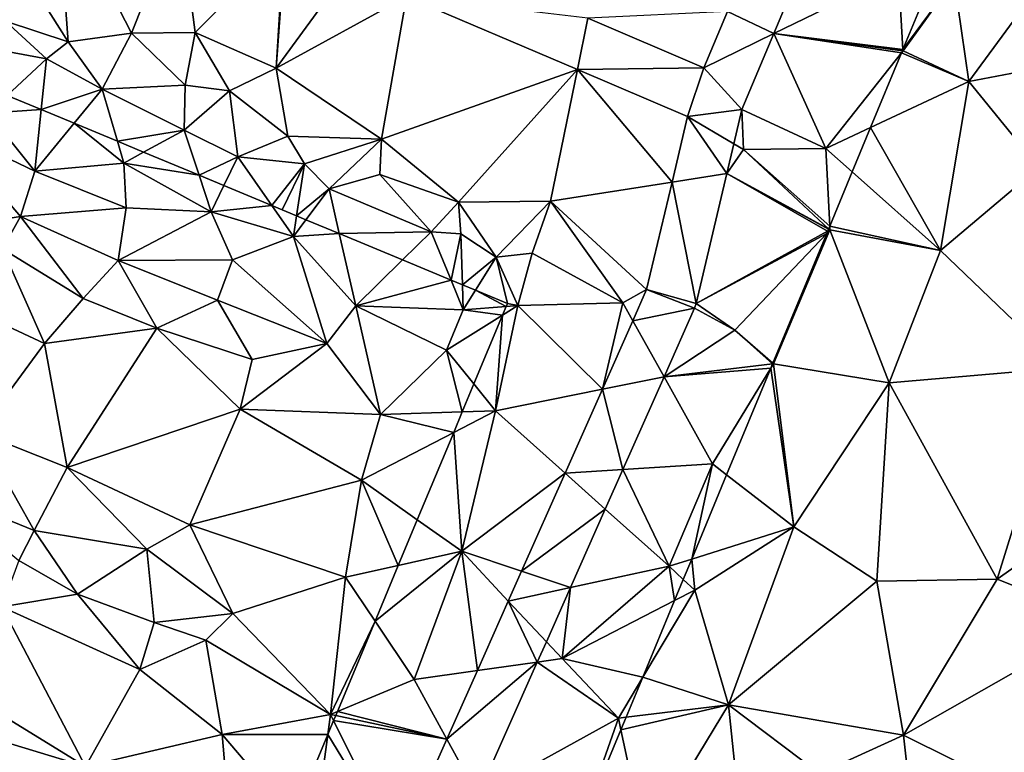
# Model space of a CAD drawing. Extents: x 1988 to 3037, y -3000 to -1952.
# Drawn here: x 2326 to 2364, y -2696 to -2667 of the extents above; entities that cross this region are included whole.
import ezdxf

# ---------------------------------------------------------------- set-up
doc = ezdxf.new("R2010")
doc.units = 0
doc.header["$MEASUREMENT"] = 0
for name, color, linetype in [('Terraen', 33, 'Continuous'), ('Terraen_bassin', 33, 'Continuous'), ('Terraen_vej', 33, 'Continuous')]:
    doc.layers.add(name, color=color, linetype=linetype)

# ---------------------------------------------------------------- blocks, each defined once
blk = doc.blocks.new('1km_6222_575_Flyttet_X-573000m_Y-6225000m_ACAD_1_FMEBLOCK48')
at = {"layer": 'Terraen_vej', "color": 251, "true_color": 0x555555}
for points in [[(44.705, 24.37, 2.834), (40.867, 20.395, 2.827), (42.675, 19.534, 2.838)], [(35.43, 20.138, 2.823), (28.358, 20.987, 2.817), (35.021, 18.137, 2.829)], [(39.948, 18.205, 2.83), (42.675, 19.534, 2.838), (40.867, 20.395, 2.827)], [(39.948, 18.205, 2.83), (35.43, 20.138, 2.823), (35.021, 18.137, 2.829)], [(41.434, 16.579, 2.841), (42.675, 19.534, 2.838), (39.948, 18.205, 2.83)], [(39.948, 18.205, 2.83), (35.021, 18.137, 2.829), (39.313, 16.301, 2.836)], [(41.434, 16.579, 2.841), (39.948, 18.205, 2.83), (39.313, 16.301, 2.836)], [(41.434, 16.579, 2.841), (39.313, 16.301, 2.836), (41.117, 15.24, 2.842)], [(40.844, 14.085, 2.843), (39.313, 16.301, 2.836), (38.709, 13.748, 2.827)], [(40.844, 14.085, 2.843), (41.117, 15.24, 2.842), (39.313, 16.301, 2.836)], [(39.643, 9.01, 2.848), (40.844, 14.085, 2.843), (38.709, 13.748, 2.827)], [(39.643, 9.01, 2.848), (38.709, 13.748, 2.827), (37.718, 9.561, 2.812)], [(39.584, 8.834, 2.848), (37.718, 9.561, 2.812), (37.178, 8.344, 2.812)], [(39.584, 8.834, 2.848), (39.643, 9.01, 2.848), (37.718, 9.561, 2.812)], [(39.584, 8.834, 2.848), (37.178, 8.344, 2.812), (38.396, 6.158, 2.845)], [(38.396, 6.158, 2.845), (37.178, 8.344, 2.812), (35.992, 5.672, 2.811)], [(36.791, 2.543, 2.84), (38.396, 6.158, 2.845), (35.992, 5.672, 2.811)], [(35.992, 5.672, 2.811), (34.541, 2.403, 2.811), (34.541, 2.403, 2.811)], [(36.791, 2.543, 2.84), (35.992, 5.672, 2.811), (34.541, 2.403, 2.811)], [(32.843, -1.423, 2.81), (32.843, -1.423, 2.81), (34.541, 2.403, 2.811)], [(32.843, -1.423, 2.81), (34.541, 2.403, 2.811), (34.541, 2.403, 2.811)], [(36.107, 1.001, 2.839), (34.541, 2.403, 2.811), (32.843, -1.423, 2.81)], [(36.107, 1.001, 2.839), (36.791, 2.543, 2.84), (34.541, 2.403, 2.811)], [(34.541, 2.403, 2.811), (34.541, 2.403, 2.811), (34.541, 2.403, 2.811)], [(34.747, -2.063, 2.835), (36.107, 1.001, 2.839), (32.843, -1.423, 2.81)], [(32.843, -1.423, 2.81), (32.326, -2.586, 2.81), (32.843, -1.423, 2.81)], [(32.326, -2.586, 2.81), (32.326, -2.586, 2.81), (32.843, -1.423, 2.81)], [(34.747, -2.063, 2.835), (32.843, -1.423, 2.81), (32.326, -2.586, 2.81)], [(33.809, -4.175, 2.832), (34.747, -2.063, 2.835), (32.326, -2.586, 2.81)], [(32.326, -2.586, 2.81), (31.122, -5.299, 2.81), (32.326, -2.586, 2.81)], [(31.122, -5.299, 2.81), (31.122, -5.299, 2.81), (32.326, -2.586, 2.81)], [(33.458, -4.967, 2.831), (32.326, -2.586, 2.81), (31.122, -5.299, 2.81)], [(33.458, -4.967, 2.831), (33.809, -4.175, 2.832), (32.326, -2.586, 2.81)], [(33.458, -4.967, 2.831), (31.122, -5.299, 2.81), (29.935, -7.975, 2.809)], [(31.144, -10.18, 2.825), (33.458, -4.967, 2.831), (29.935, -7.975, 2.809)], [(31.122, -5.299, 2.81), (29.935, -7.975, 2.809), (31.122, -5.299, 2.81)], [(29.935, -7.975, 2.809), (29.935, -7.975, 2.809), (31.122, -5.299, 2.81)], [(31.122, -5.299, 2.81), (31.122, -5.299, 2.81), (31.122, -5.299, 2.81)], [(29.935, -7.975, 2.809), (28.028, -12.269, 2.808), (29.935, -7.975, 2.809)], [(28.028, -12.269, 2.808), (28.028, -12.269, 2.808), (29.935, -7.975, 2.809)], [(31.144, -10.18, 2.825), (29.935, -7.975, 2.809), (28.028, -12.269, 2.808)], [(29.935, -7.975, 2.809), (29.935, -7.975, 2.809), (29.935, -7.975, 2.809)]]:
    blk.add_polyline3d(points, close=True, dxfattribs=at)
blk = doc.blocks.new('1km_6222_575_Flyttet_X-573000m_Y-6225000m_ACAD_1_FMEBLOCK92')
at = {"layer": 'Terraen', "color": 9, "true_color": 0xbbbbbb}
for points in [[(12.65, 23.2, 2.93), (15.17, 19.22, 3.06), (14.731, 25.236, 2.896)], [(17.64, 19.55, 2.99), (14.731, 25.236, 2.896), (15.17, 19.22, 3.06)], [(19.51, 24.27, 2.81), (14.731, 25.236, 2.896), (17.64, 19.55, 2.99)], [(19.51, 24.27, 2.81), (17.64, 19.55, 2.99), (20.12, 19.58, 2.98)], [(19.51, 24.27, 2.81), (20.12, 19.58, 2.98), (23.573, 23.035, 2.809)], [(44.705, 24.37, 2.834), (42.675, 19.534, 2.838), (47.53, 21.9, 2.9)], [(12.65, 23.2, 2.93), (12.73, 20.02, 2.92), (15.17, 19.22, 3.06)], [(20.12, 19.58, 2.98), (23.28, 18.19, 2.97), (23.573, 23.035, 2.809)], [(23.573, 23.035, 2.809), (23.28, 18.19, 2.97), (23.627, 23.011, 2.809)], [(25.76, 21.59, 2.81), (23.627, 23.011, 2.809), (23.28, 18.19, 2.97)], [(47.706, 18.921, 3.223), (47.53, 21.9, 2.9), (42.675, 19.534, 2.838)], [(48.871, 21.733, 3.184), (47.53, 21.9, 2.9), (47.706, 18.921, 3.223)], [(28.358, 20.987, 2.817), (25.76, 21.59, 2.81), (23.28, 18.19, 2.97)], [(28.358, 20.987, 2.817), (23.28, 18.19, 2.97), (27.39, 15.42, 3)], [(28.358, 20.987, 2.817), (27.39, 15.42, 3), (35.021, 18.137, 2.829)], [(35.43, 20.138, 2.823), (39.948, 18.205, 2.83), (40.867, 20.395, 2.827)], [(12.73, 20.02, 2.92), (11.44, 19.09, 1.24), (14.33, 18.55, 1.26)], [(15.17, 19.22, 3.06), (12.73, 20.02, 2.92), (14.33, 18.55, 1.26)], [(20.12, 19.58, 2.98), (17.64, 19.55, 2.99), (19.73, 17.53, 1.68)], [(20.12, 19.58, 2.98), (19.73, 17.53, 1.68), (21.46, 17.3, 1.6)], [(20.12, 19.58, 2.98), (21.46, 17.3, 1.6), (23.28, 18.19, 2.97)], [(15.17, 19.22, 3.06), (14.33, 18.55, 1.26), (16.5, 17.37, 1.11)], [(17.64, 19.55, 2.99), (15.17, 19.22, 3.06), (16.5, 17.37, 1.11)], [(17.64, 19.55, 2.99), (16.5, 17.37, 1.11), (19.73, 17.53, 1.68)], [(41.434, 16.579, 2.841), (44.7, 15.06, 2.91), (42.675, 19.534, 2.838)], [(47.706, 18.921, 3.223), (42.675, 19.534, 2.838), (47.683, 18.864, 3.228)], [(47.683, 18.864, 3.228), (42.675, 19.534, 2.838), (47.649, 18.783, 3.224)], [(42.675, 19.534, 2.838), (44.7, 15.06, 2.91), (47.649, 18.783, 3.224)], [(12.798, 17.126, 2.321), (14.33, 18.55, 1.26), (11.44, 19.09, 1.24)], [(14.127, 16.573, 1.996), (14.33, 18.55, 1.26), (12.798, 17.126, 2.321)], [(16.5, 17.37, 1.11), (14.33, 18.55, 1.26), (14.127, 16.573, 1.996)], [(46.445, 15.876, 3.079), (47.649, 18.783, 3.224), (44.7, 15.06, 2.91)], [(23.28, 18.19, 2.97), (21.46, 17.3, 1.6), (23.74, 15.54, 3.04)], [(23.28, 18.19, 2.97), (23.74, 15.54, 3.04), (27.39, 15.42, 3)], [(27.39, 15.42, 3), (30.38, 12.97, 2.97), (35.021, 18.137, 2.829)], [(33.97, 13, 2.87), (35.021, 18.137, 2.829), (30.38, 12.97, 2.97)], [(38.709, 13.748, 2.827), (35.021, 18.137, 2.829), (33.97, 13, 2.87)], [(38.709, 13.748, 2.827), (39.313, 16.301, 2.836), (35.021, 18.137, 2.829)], [(15.41, 16.038, 1.851), (16.5, 17.37, 1.11), (14.127, 16.573, 1.996)], [(17.093, 15.338, 2.387), (16.5, 17.37, 1.11), (15.41, 16.038, 1.851)], [(19.73, 17.53, 1.68), (16.5, 17.37, 1.11), (19.69, 15.77, 1.01)], [(19.69, 15.77, 1.01), (16.5, 17.37, 1.11), (17.093, 15.338, 2.387)], [(19.73, 17.53, 1.68), (19.69, 15.77, 1.01), (21.46, 17.3, 1.6)], [(21.46, 17.3, 1.6), (19.69, 15.77, 1.01), (21.79, 14.73, 1.1)], [(21.46, 17.3, 1.6), (21.79, 14.73, 1.1), (23.74, 15.54, 3.04)], [(41.434, 16.579, 2.841), (41.117, 15.24, 2.842), (41.49, 15.02, 2.84)], [(41.434, 16.579, 2.841), (41.49, 15.02, 2.84), (44.7, 15.06, 2.91)], [(18.115, 14.912, 2.29), (19.69, 15.77, 1.01), (17.093, 15.338, 2.387)], [(20.276, 14.012, 2.005), (19.69, 15.77, 1.01), (18.115, 14.912, 2.29)], [(21.79, 14.73, 1.1), (19.69, 15.77, 1.01), (20.276, 14.012, 2.005)], [(45.728, 14.145, 3.025), (46.445, 15.876, 3.079), (44.7, 15.06, 2.91)], [(23.74, 15.54, 3.04), (21.79, 14.73, 1.1), (24.38, 14.46, 1.18)], [(27.39, 15.42, 3), (23.74, 15.54, 3.04), (24.38, 14.46, 1.18)], [(27.39, 15.42, 3), (24.38, 14.46, 1.18), (25.34, 13.48, 1.13)], [(27.39, 15.42, 3), (25.34, 13.48, 1.13), (27.32, 14.04, 3.01)], [(27.39, 15.42, 3), (27.32, 14.04, 3.01), (30.38, 12.97, 2.97)], [(40.844, 14.085, 2.843), (41.49, 15.02, 2.84), (41.117, 15.24, 2.842)], [(44.809, 11.927, 3.283), (41.49, 15.02, 2.84), (40.844, 14.085, 2.843)], [(44.852, 12.031, 3.272), (44.7, 15.06, 2.91), (41.49, 15.02, 2.84)], [(44.852, 12.031, 3.272), (41.49, 15.02, 2.84), (44.809, 11.927, 3.283)], [(45.728, 14.145, 3.025), (44.7, 15.06, 2.91), (44.852, 12.031, 3.272)], [(21.245, 13.609, 1.996), (21.79, 14.73, 1.1), (20.276, 14.012, 2.005)], [(23.107, 12.834, 2.198), (21.79, 14.73, 1.1), (21.245, 13.609, 1.996)], [(23.107, 12.834, 2.198), (24.38, 14.46, 1.18), (21.79, 14.73, 1.1)], [(23.107, 12.834, 2.198), (23.509, 12.666, 2.285), (24.38, 14.46, 1.18)], [(23.509, 12.666, 2.285), (24.073, 12.431, 2.409), (24.38, 14.46, 1.18)], [(25.34, 13.48, 1.13), (24.38, 14.46, 1.18), (24.073, 12.431, 2.409)], [(27.32, 14.04, 3.01), (25.34, 13.48, 1.13), (29.32, 11.81, 1.01)], [(27.32, 14.04, 3.01), (29.32, 11.81, 1.01), (30.38, 12.97, 2.97)], [(40.844, 14.085, 2.843), (39.643, 9.01, 2.848), (44.769, 11.83, 3.282)], [(44.809, 11.927, 3.283), (40.844, 14.085, 2.843), (44.803, 11.911, 3.284)], [(44.803, 11.911, 3.284), (40.844, 14.085, 2.843), (44.769, 11.83, 3.282)], [(24.442, 12.278, 2.274), (25.34, 13.48, 1.13), (24.073, 12.431, 2.409)], [(25.737, 11.738, 1.814), (25.34, 13.48, 1.13), (24.442, 12.278, 2.274)], [(29.32, 11.81, 1.01), (25.34, 13.48, 1.13), (25.737, 11.738, 1.814)], [(38.709, 13.748, 2.827), (33.97, 13, 2.87), (37.718, 9.561, 2.812)], [(30.38, 12.97, 2.97), (29.32, 11.81, 1.01), (30.48, 11.73, 1.13)], [(33.97, 13, 2.87), (30.38, 12.97, 2.97), (31.85, 10.82, 1.11)], [(30.38, 12.97, 2.97), (30.48, 11.73, 1.13), (31.85, 10.82, 1.11)], [(33.97, 13, 2.87), (31.85, 10.82, 1.11), (33.26, 10.98, 2.69)], [(33.97, 13, 2.87), (33.26, 10.98, 2.69), (36.79, 9.04, 2.8)], [(33.97, 13, 2.87), (36.79, 9.04, 2.8), (37.718, 9.561, 2.812)], [(28.203, 10.712, 1.736), (29.32, 11.81, 1.01), (25.737, 11.738, 1.814)], [(30.096, 9.924, 2.183), (29.32, 11.81, 1.01), (28.203, 10.712, 1.736)], [(30.096, 9.924, 2.183), (30.48, 11.73, 1.13), (29.32, 11.81, 1.01)], [(30.096, 9.924, 2.183), (30.541, 9.738, 2.321), (30.48, 11.73, 1.13)], [(31.85, 10.82, 1.11), (30.48, 11.73, 1.13), (30.541, 9.738, 2.321)], [(44.769, 11.83, 3.282), (39.643, 9.01, 2.848), (44.735, 11.748, 3.276)], [(39.643, 9.01, 2.848), (41.16, 7.97, 2.88), (44.735, 11.748, 3.276)], [(42.636, 6.681, 3.146), (44.735, 11.748, 3.276), (41.16, 7.97, 2.88)], [(31.044, 9.529, 2.237), (31.85, 10.82, 1.11), (30.541, 9.738, 2.321)], [(31.044, 9.529, 2.237), (32.29, 9.01, 2.737), (31.85, 10.82, 1.11)], [(31.85, 10.82, 1.11), (32.7, 8.93, 2.82), (33.26, 10.98, 2.69)], [(32.29, 9.01, 2.737), (32.7, 8.93, 2.82), (31.85, 10.82, 1.11)], [(36.79, 9.04, 2.8), (33.26, 10.98, 2.69), (32.7, 8.93, 2.82)], [(37.718, 9.561, 2.812), (36.79, 9.04, 2.8), (37.178, 8.344, 2.812)], [(31.83, 4.83, 2.81), (32.7, 8.93, 2.82), (32.1, 8.555, 2.839)], [(35.992, 5.672, 2.811), (32.7, 8.93, 2.82), (31.83, 4.83, 2.81)], [(32.1, 8.555, 2.839), (32.7, 8.93, 2.82), (32.242, 8.896, 2.837)], [(32.242, 8.896, 2.837), (32.7, 8.93, 2.82), (32.29, 9.01, 2.737)], [(35.992, 5.672, 2.811), (36.79, 9.04, 2.8), (32.7, 8.93, 2.82)], [(35.992, 5.672, 2.811), (37.178, 8.344, 2.812), (36.79, 9.04, 2.8)], [(39.584, 8.834, 2.848), (38.396, 6.158, 2.845), (41.16, 7.97, 2.88)], [(39.584, 8.834, 2.848), (41.16, 7.97, 2.88), (39.643, 9.01, 2.848)], [(30.985, 5.875, 2.854), (31.83, 4.83, 2.81), (32.1, 8.555, 2.839)], [(41.16, 7.97, 2.88), (38.396, 6.158, 2.845), (42.626, 6.656, 3.148)], [(42.636, 6.681, 3.146), (41.16, 7.97, 2.88), (42.626, 6.656, 3.148)], [(42.626, 6.656, 3.148), (38.396, 6.158, 2.845), (42.559, 6.494, 3.139)], [(36.791, 2.543, 2.84), (40.29, 2.76, 2.9), (38.396, 6.158, 2.845)], [(38.396, 6.158, 2.845), (40.29, 2.76, 2.9), (42.559, 6.494, 3.139)], [(40.836, 2.335, 2.985), (42.559, 6.494, 3.139), (40.29, 2.76, 2.9)], [(30.985, 5.875, 2.854), (30.532, 4.787, 2.833), (31.83, 4.83, 2.81)], [(35.992, 5.672, 2.811), (31.83, 4.83, 2.81), (34.541, 2.403, 2.811)], [(30.51, -0.64, 2.73), (31.83, 4.83, 2.81), (30.198, 3.984, 2.835)], [(30.532, 4.787, 2.833), (30.198, 3.984, 2.835), (31.83, 4.83, 2.81)], [(31.83, 4.83, 2.81), (30.51, -0.64, 2.73), (34.541, 2.403, 2.811)], [(34.541, 2.403, 2.811), (31.83, 4.83, 2.81), (34.541, 2.403, 2.811)], [(28.781, 0.581, 2.801), (30.51, -0.64, 2.73), (30.198, 3.984, 2.835)], [(36.791, 2.543, 2.84), (38.6, -1.23, 2.89), (40.29, 2.76, 2.9)], [(40.29, 2.76, 2.9), (38.6, -1.23, 2.89), (39.474, -0.954, 2.98)], [(40.836, 2.335, 2.985), (40.29, 2.76, 2.9), (39.474, -0.954, 2.98)], [(32.843, -1.423, 2.81), (34.541, 2.403, 2.811), (30.51, -0.64, 2.73)], [(36.107, 1.001, 2.839), (38.6, -1.23, 2.89), (36.791, 2.543, 2.84)], [(34.747, -2.063, 2.835), (38.6, -1.23, 2.89), (36.107, 1.001, 2.839)], [(28.781, 0.581, 2.801), (28.041, -1.196, 2.801), (30.51, -0.64, 2.73)], [(28.041, -1.196, 2.801), (27.133, -3.377, 2.791), (30.51, -0.64, 2.73)], [(27.133, -3.377, 2.791), (28.66, -5.65, 2.7), (30.51, -0.64, 2.73)], [(31.122, -5.299, 2.81), (30.51, -0.64, 2.73), (28.66, -5.65, 2.7)], [(32.326, -2.586, 2.81), (30.51, -0.64, 2.73), (31.122, -5.299, 2.81)], [(32.843, -1.423, 2.81), (30.51, -0.64, 2.73), (32.326, -2.586, 2.81)], [(39.474, -0.954, 2.98), (38.6, -1.23, 2.89), (39.147, -1.744, 3.166)], [(38.6, -1.23, 2.89), (34.42, -4.83, 2.84), (38.807, -2.564, 3.307)], [(34.747, -2.063, 2.835), (34.42, -4.83, 2.84), (38.6, -1.23, 2.89)], [(39.147, -1.744, 3.166), (38.6, -1.23, 2.89), (38.807, -2.564, 3.307)], [(33.809, -4.175, 2.832), (34.42, -4.83, 2.84), (34.747, -2.063, 2.835)], [(38.807, -2.564, 3.307), (34.42, -4.83, 2.84), (37.566, -5.56, 3.145)], [(27.133, -3.377, 2.791), (25.667, -6.899, 2.975), (28.66, -5.65, 2.7)], [(33.458, -4.967, 2.831), (34.42, -4.83, 2.84), (33.809, -4.175, 2.832)], [(31.144, -10.18, 2.825), (36.62, -7.15, 3.03), (33.458, -4.967, 2.831)], [(33.458, -4.967, 2.831), (36.62, -7.15, 3.03), (34.42, -4.83, 2.84)], [(34.42, -4.83, 2.84), (36.62, -7.15, 3.03), (37.566, -5.56, 3.145)], [(31.122, -5.299, 2.81), (28.66, -5.65, 2.7), (29.935, -7.975, 2.809)], [(31.122, -5.299, 2.81), (28.66, -5.65, 2.7), (31.122, -5.299, 2.81)], [(28.66, -5.65, 2.7), (25.667, -6.899, 2.975), (29.935, -7.975, 2.809)], [(28.66, -5.65, 2.7), (29.935, -7.975, 2.809), (29.935, -7.975, 2.809)], [(37.566, -5.56, 3.145), (36.62, -7.15, 3.03), (36.923, -7.113, 3.055)], [(25.667, -6.899, 2.975), (25.602, -7.053, 2.991), (29.935, -7.975, 2.809)], [(25.52, -7.251, 2.991), (25.294, -7.794, 2.97), (28.028, -12.269, 2.808)], [(25.52, -7.251, 2.991), (29.935, -7.975, 2.809), (25.602, -7.053, 2.991)], [(25.52, -7.251, 2.991), (28.028, -12.269, 2.808), (29.935, -7.975, 2.809)], [(31.144, -10.18, 2.825), (35.06, -11.59, 3.21), (36.62, -7.15, 3.03)], [(36.718, -7.608, 3.068), (36.62, -7.15, 3.03), (35.06, -11.59, 3.21)], [(36.718, -7.608, 3.068), (36.923, -7.113, 3.055), (36.62, -7.15, 3.03)], [(36.718, -7.608, 3.068), (35.06, -11.59, 3.21), (35.068, -11.591, 3.211)], [(25.294, -7.794, 2.97), (23.944, -11.037, 2.814), (24.73, -11.96, 2.81)], [(28.028, -12.269, 2.808), (25.294, -7.794, 2.97), (24.73, -11.96, 2.81)]]:
    blk.add_polyline3d(points, close=True, dxfattribs=at)
blk = doc.blocks.new('1km_6222_575_Flyttet_X-573000m_Y-6225000m_ACAD_1_FMEBLOCK124')
at = {"layer": 'Terraen_bassin', "color": 151, "true_color": 0x87cefa}
for points in [[(49.7, 13.005, 3.36), (50.28, 9.045, 3.45), (54.27, 14.505, 3.39)], [(54.27, 14.505, 3.39), (50.28, 9.045, 3.45), (58.73, 10.655, 3.41)], [(48.871, 13.108, 3.184), (47.706, 10.296, 3.223), (49.7, 13.005, 3.36)], [(47.706, 10.296, 3.223), (47.71, 10.235, 3.23), (49.7, 13.005, 3.36)], [(49.7, 13.005, 3.36), (47.71, 10.235, 3.23), (50.28, 9.045, 3.45)], [(50.28, 9.045, 3.45), (53, 5.695, 3.44), (58.73, 10.655, 3.41)], [(46.445, 7.251, 3.079), (50.28, 9.045, 3.45), (47.649, 10.158, 3.224)], [(47.683, 10.239, 3.228), (47.649, 10.158, 3.224), (47.71, 10.235, 3.23)], [(50.28, 9.045, 3.45), (47.71, 10.235, 3.23), (47.649, 10.158, 3.224)], [(47.706, 10.296, 3.223), (47.683, 10.239, 3.228), (47.71, 10.235, 3.23)], [(49.17, 2.455, 3.41), (50.28, 9.045, 3.45), (46.445, 7.251, 3.079)], [(50.28, 9.045, 3.45), (49.17, 2.455, 3.41), (53, 5.695, 3.44)], [(14.127, 7.948, 1.996), (12.798, 8.501, 2.321), (12.05, 7.805, 2.84)], [(12.05, 7.805, 2.84), (10.4, 7.215, 2.85), (13.88, 5.545, 2.89)], [(14.127, 7.948, 1.996), (12.05, 7.805, 2.84), (13.88, 5.545, 2.89)], [(15.41, 7.413, 1.851), (14.127, 7.948, 1.996), (13.88, 5.545, 2.89)], [(15.41, 7.413, 1.851), (13.88, 5.545, 2.89), (17.34, 5.865, 2.92)], [(17.093, 6.713, 2.387), (15.41, 7.413, 1.851), (17.34, 5.865, 2.92)], [(10.4, 7.215, 2.85), (8.76, 3.065, 2.83), (13.32, 3.785, 3.61)], [(10.4, 7.215, 2.85), (13.32, 3.785, 3.61), (13.88, 5.545, 2.89)], [(45.728, 5.52, 3.025), (49.17, 2.455, 3.41), (46.445, 7.251, 3.079)], [(18.115, 6.287, 2.29), (17.093, 6.713, 2.387), (17.34, 5.865, 2.92)], [(20.276, 5.387, 2.005), (18.115, 6.287, 2.29), (17.34, 5.865, 2.92)], [(17.34, 5.865, 2.92), (13.88, 5.545, 2.89), (17.44, 4.115, 2.82)], [(17.34, 5.865, 2.92), (17.44, 4.115, 2.82), (20.75, 3.965, 2.81)], [(20.276, 5.387, 2.005), (17.34, 5.865, 2.92), (20.75, 3.965, 2.81)], [(13.88, 5.545, 2.89), (13.32, 3.785, 3.61), (17.44, 4.115, 2.82)], [(21.245, 4.984, 1.996), (20.276, 5.387, 2.005), (20.75, 3.965, 2.81)], [(45.728, 5.52, 3.025), (44.852, 3.406, 3.272), (49.17, 2.455, 3.41)], [(53, 5.695, 3.44), (49.17, 2.455, 3.41), (53.94, -2.125, 3.41)], [(23.107, 4.209, 2.198), (21.245, 4.984, 1.996), (20.75, 3.965, 2.81)], [(13.32, 3.785, 3.61), (17.12, 2.065, 3.54), (17.44, 4.115, 2.82)], [(20.75, 3.965, 2.81), (17.44, 4.115, 2.82), (17.12, 2.065, 3.54)], [(20.75, 3.965, 2.81), (17.12, 2.065, 3.54), (21.58, 2.085, 2.99)], [(23.107, 4.209, 2.198), (20.75, 3.965, 2.81), (23.95, 2.995, 2.9)], [(20.75, 3.965, 2.81), (21.58, 2.085, 2.99), (23.95, 2.995, 2.9)], [(24.073, 3.806, 2.409), (23.107, 4.209, 2.198), (23.95, 2.995, 2.9)], [(13.32, 3.785, 3.61), (8.76, 3.065, 2.83), (12.62, 2.515, 2.85)], [(13.32, 3.785, 3.61), (12.62, 2.515, 2.85), (15.76, 0.585, 2.91)], [(13.32, 3.785, 3.61), (15.76, 0.585, 2.91), (17.12, 2.065, 3.54)], [(24.442, 3.653, 2.274), (24.073, 3.806, 2.409), (23.95, 2.995, 2.9)], [(25.737, 3.113, 1.814), (24.442, 3.653, 2.274), (23.95, 2.995, 2.9)], [(25.737, 3.113, 1.814), (23.95, 2.995, 2.9), (26.38, 0.295, 2.92)], [(28.203, 2.087, 1.736), (25.737, 3.113, 1.814), (26.38, 0.295, 2.92)], [(42.636, -1.944, 3.146), (42.66, -1.965, 3.15), (44.735, 3.123, 3.276)], [(44.86, 3.255, 3.29), (42.66, -1.965, 3.15), (47.17, -2.705, 3.41)], [(42.66, -1.965, 3.15), (44.86, 3.255, 3.29), (44.735, 3.123, 3.276)], [(44.769, 3.205, 3.282), (44.735, 3.123, 3.276), (44.86, 3.255, 3.29)], [(44.803, 3.286, 3.284), (44.769, 3.205, 3.282), (44.86, 3.255, 3.29)], [(44.809, 3.302, 3.283), (44.803, 3.286, 3.284), (44.86, 3.255, 3.29)], [(44.852, 3.406, 3.272), (44.809, 3.302, 3.283), (44.86, 3.255, 3.29)], [(44.852, 3.406, 3.272), (44.86, 3.255, 3.29), (49.17, 2.455, 3.41)], [(49.17, 2.455, 3.41), (44.86, 3.255, 3.29), (47.17, -2.705, 3.41)], [(23.95, 2.995, 2.9), (21.58, 2.085, 2.99), (25.25, -1.165, 3.65)], [(23.95, 2.995, 2.9), (25.25, -1.165, 3.65), (26.38, 0.295, 2.92)], [(12.62, 2.515, 2.85), (10.36, 0.645, 2.92), (14.25, -1.175, 2.93)], [(12.62, 2.515, 2.85), (14.25, -1.175, 2.93), (15.76, 0.585, 2.91)], [(49.17, 2.455, 3.41), (47.17, -2.705, 3.41), (53.94, -2.125, 3.41)], [(17.12, 2.065, 3.54), (15.76, 0.585, 2.91), (18.63, -0.575, 2.92)], [(21.58, 2.085, 2.99), (17.12, 2.065, 3.54), (21, 0.515, 3.63)], [(17.12, 2.065, 3.54), (18.63, -0.575, 2.92), (21, 0.515, 3.63)], [(21.58, 2.085, 2.99), (21, 0.515, 3.63), (25.25, -1.165, 3.65)], [(30.096, 1.299, 2.183), (28.203, 2.087, 1.736), (26.38, 0.295, 2.92)], [(30.096, 1.299, 2.183), (26.38, 0.295, 2.92), (30.57, 0.145, 2.9)], [(30.541, 1.113, 2.321), (30.096, 1.299, 2.183), (30.57, 0.145, 2.9)], [(31.044, 0.904, 2.237), (30.541, 1.113, 2.321), (30.57, 0.145, 2.9)], [(32.242, 0.271, 2.837), (31.044, 0.904, 2.237), (30.57, 0.145, 2.9)], [(32.242, 0.271, 2.837), (32.29, 0.385, 2.737), (31.044, 0.904, 2.237)], [(10.36, 0.645, 2.92), (11.69, -4.645, 2.83), (14.25, -1.175, 2.93)], [(15.76, 0.585, 2.91), (14.25, -1.175, 2.93), (18.63, -0.575, 2.92)], [(21, 0.515, 3.63), (18.63, -0.575, 2.92), (22.35, -1.795, 2.88)], [(21, 0.515, 3.63), (22.35, -1.795, 2.88), (25.25, -1.165, 3.65)], [(26.38, 0.295, 2.92), (25.25, -1.165, 3.65), (27.35, -3.945, 2.89)], [(26.38, 0.295, 2.92), (27.35, -3.945, 2.89), (29.92, -1.435, 2.91)], [(30.57, 0.145, 2.9), (26.38, 0.295, 2.92), (29.92, -1.435, 2.91)], [(32.1, -0.07, 2.839), (30.57, 0.145, 2.9), (29.92, -1.435, 2.91)], [(32.1, -0.07, 2.839), (32.242, 0.271, 2.837), (30.57, 0.145, 2.9)], [(30.985, -2.75, 2.854), (32.1, -0.07, 2.839), (29.92, -1.435, 2.91)], [(18.63, -0.575, 2.92), (14.25, -1.175, 2.93), (15.13, -6.005, 2.91)], [(18.63, -0.575, 2.92), (15.13, -6.005, 2.91), (21.88, -3.735, 2.88)], [(18.63, -0.575, 2.92), (21.88, -3.735, 2.88), (22.35, -1.795, 2.88)], [(14.25, -1.175, 2.93), (11.69, -4.645, 2.83), (15.13, -6.005, 2.91)], [(25.25, -1.165, 3.65), (21.88, -3.735, 2.88), (27.35, -3.945, 2.89)], [(22.35, -1.795, 2.88), (21.88, -3.735, 2.88), (25.25, -1.165, 3.65)], [(29.92, -1.435, 2.91), (27.35, -3.945, 2.89), (30.532, -3.838, 2.833)], [(30.985, -2.75, 2.854), (29.92, -1.435, 2.91), (30.532, -3.838, 2.833)], [(40.836, -6.29, 2.985), (43.45, -8.325, 3.39), (42.559, -2.131, 3.139)], [(43.45, -8.325, 3.39), (42.66, -1.965, 3.15), (42.559, -2.131, 3.139)], [(42.626, -1.969, 3.148), (42.559, -2.131, 3.139), (42.66, -1.965, 3.15)], [(42.636, -1.944, 3.146), (42.626, -1.969, 3.148), (42.66, -1.965, 3.15)], [(42.66, -1.965, 3.15), (43.45, -8.325, 3.39), (47.17, -2.705, 3.41)], [(53.94, -2.125, 3.41), (47.17, -2.705, 3.41), (51.38, -10.355, 3.42)], [(59.48, -4.645, 3.4), (53.94, -2.125, 3.41), (51.38, -10.355, 3.42)], [(47.17, -2.705, 3.41), (43.45, -8.325, 3.39), (46.69, -10.435, 3.39)], [(51.38, -10.355, 3.42), (47.17, -2.705, 3.41), (46.69, -10.435, 3.39)], [(21.88, -3.735, 2.88), (15.13, -6.005, 2.91), (19.91, -8.245, 2.88)], [(21.88, -3.735, 2.88), (19.91, -8.245, 2.88), (26.6, -6.505, 2.89)], [(21.88, -3.735, 2.88), (26.6, -6.505, 2.89), (27.35, -3.945, 2.89)], [(27.35, -3.945, 2.89), (26.6, -6.505, 2.89), (30.198, -4.641, 2.835)], [(30.532, -3.838, 2.833), (27.35, -3.945, 2.89), (30.198, -4.641, 2.835)], [(11.69, -4.645, 2.83), (9.92, -6.865, 2.96), (13.85, -8.465, 2.92)], [(11.69, -4.645, 2.83), (13.85, -8.465, 2.92), (15.13, -6.005, 2.91)], [(28.781, -8.044, 2.801), (30.198, -4.641, 2.835), (26.6, -6.505, 2.89)], [(59.48, -4.645, 3.4), (51.38, -10.355, 3.42), (55.52, -12.015, 3.41)], [(15.13, -6.005, 2.91), (13.85, -8.465, 2.92), (18.24, -9.195, 2.86)], [(15.13, -6.005, 2.91), (18.24, -9.195, 2.86), (19.91, -8.245, 2.88)], [(26.6, -6.505, 2.89), (19.91, -8.245, 2.88), (25.98, -10.285, 2.86)], [(26.6, -6.505, 2.89), (25.98, -10.285, 2.86), (28.041, -9.821, 2.801)], [(28.781, -8.044, 2.801), (26.6, -6.505, 2.89), (28.041, -9.821, 2.801)], [(40.836, -6.29, 2.985), (39.474, -9.579, 2.98), (43.45, -8.325, 3.39)], [(9.92, -6.865, 2.96), (13.25, -9.625, 3.56), (13.85, -8.465, 2.92)], [(19.91, -8.245, 2.88), (18.24, -9.195, 2.86), (21.59, -11.695, 2.96)], [(19.91, -8.245, 2.88), (21.59, -11.695, 2.96), (25.98, -10.285, 2.86)], [(39.474, -9.579, 2.98), (39.59, -10.785, 3.39), (43.45, -8.325, 3.39)], [(43.45, -8.325, 3.39), (39.59, -10.785, 3.39), (40.91, -15.255, 3.39)], [(43.45, -8.325, 3.39), (40.91, -15.255, 3.39), (46.69, -10.435, 3.39)], [(13.85, -8.465, 2.92), (13.25, -9.625, 3.56), (15.54, -10.945, 3.57)], [(18.24, -9.195, 2.86), (13.85, -8.465, 2.92), (15.54, -10.945, 3.57)], [(18.24, -9.195, 2.86), (15.54, -10.945, 3.57), (18.53, -12.055, 3.63)], [(18.24, -9.195, 2.86), (18.53, -12.055, 3.63), (21.59, -11.695, 2.96)], [(39.474, -9.579, 2.98), (39.147, -10.369, 3.166), (39.59, -10.785, 3.39)], [(13.25, -9.625, 3.56), (12.59, -11.435, 2.86), (15.54, -10.945, 3.57)], [(28.041, -9.821, 2.801), (25.98, -10.285, 2.86), (27.133, -12.002, 2.791)], [(25.98, -10.285, 2.86), (21.59, -11.695, 2.96), (25.4, -15.635, 3)], [(27.133, -12.002, 2.791), (25.98, -10.285, 2.86), (25.4, -15.635, 3)], [(51.38, -10.355, 3.42), (46.69, -10.435, 3.39), (47.73, -16.435, 3.43)], [(51.38, -10.355, 3.42), (47.73, -16.435, 3.43), (55.52, -12.015, 3.41)], [(39.147, -10.369, 3.166), (38.807, -11.189, 3.307), (39.59, -10.785, 3.39)], [(46.69, -10.435, 3.39), (40.91, -15.255, 3.39), (47.73, -16.435, 3.43)], [(15.54, -10.945, 3.57), (12.59, -11.435, 2.86), (17.97, -13.875, 2.9)], [(15.54, -10.945, 3.57), (17.97, -13.875, 2.9), (18.53, -12.055, 3.63)], [(40.91, -15.255, 3.39), (39.59, -10.785, 3.39), (37.566, -14.185, 3.145)], [(38.807, -11.189, 3.307), (37.566, -14.185, 3.145), (39.59, -10.785, 3.39)], [(12.59, -11.435, 2.86), (9.04, -13.475, 2.88), (15.85, -17.665, 2.82)], [(12.59, -11.435, 2.86), (15.85, -17.665, 2.82), (17.97, -13.875, 2.9)], [(21.59, -11.695, 2.96), (18.53, -12.055, 3.63), (20.54, -12.735, 3.59)], [(21.59, -11.695, 2.96), (20.54, -12.735, 3.59), (25.4, -15.635, 3)], [(18.53, -12.055, 3.63), (17.97, -13.875, 2.9), (20.54, -12.735, 3.59)], [(27.133, -12.002, 2.791), (25.4, -15.635, 3), (25.667, -15.524, 2.975)], [(55.52, -12.015, 3.41), (47.73, -16.435, 3.43), (53.67, -19.395, 3.42)], [(20.54, -12.735, 3.59), (17.97, -13.875, 2.9), (21.18, -16.415, 2.83)], [(20.54, -12.735, 3.59), (21.18, -16.415, 2.83), (25.4, -15.635, 3)], [(9.04, -13.475, 2.88), (8.23, -15.345, 3.19), (15.85, -17.665, 2.82)], [(17.97, -13.875, 2.9), (15.85, -17.665, 2.82), (21.18, -16.415, 2.83)], [(36.923, -15.738, 3.055), (40.91, -15.255, 3.39), (37.566, -14.185, 3.145)], [(8.23, -15.345, 3.19), (9.02, -19.145, 2.71), (15.85, -17.665, 2.82)], [(36.718, -16.233, 3.068), (37.66, -20.625, 3.43), (40.91, -15.255, 3.39)], [(36.718, -16.233, 3.068), (40.91, -15.255, 3.39), (36.923, -15.738, 3.055)], [(40.91, -15.255, 3.39), (37.66, -20.625, 3.43), (41.65, -22.415, 3.42)], [(40.91, -15.255, 3.39), (44.45, -17.935, 3.39), (47.73, -16.435, 3.43)], [(40.91, -15.255, 3.39), (41.65, -22.415, 3.42), (44.45, -17.935, 3.39)], [(25.294, -16.419, 2.97), (25.4, -15.635, 3), (21.18, -16.415, 2.83)], [(25.294, -16.419, 2.97), (25.52, -15.876, 2.991), (25.4, -15.635, 3)], [(25.602, -15.678, 2.991), (25.667, -15.524, 2.975), (25.4, -15.635, 3)], [(25.52, -15.876, 2.991), (25.602, -15.678, 2.991), (25.4, -15.635, 3)], [(21.879, -24.621, 2.948), (21.18, -16.415, 2.83), (15.85, -17.665, 2.82)], [(25.294, -16.419, 2.97), (21.18, -16.415, 2.83), (23.944, -19.662, 2.814)], [(23.944, -19.662, 2.814), (21.18, -16.415, 2.83), (21.879, -24.621, 2.948)], [(36.718, -16.233, 3.068), (35.068, -20.216, 3.211), (37.66, -20.625, 3.43)], [(47.73, -16.435, 3.43), (44.45, -17.935, 3.39), (48.19, -20.645, 3.4)], [(53.67, -19.395, 3.42), (47.73, -16.435, 3.43), (48.19, -20.645, 3.4)]]:
    blk.add_polyline3d(points, close=True, dxfattribs=at)

msp = doc.modelspace()

# ---------------------------------------------------------------- block references
at = {"layer": 'Terraen', "color": 9, "true_color": 0xbbbbbb}
msp.add_blockref('1km_6222_575_Flyttet_X-573000m_Y-6225000m_ACAD_1_FMEBLOCK92', (2312.5, -2687.5), dxfattribs=at)
at = {"layer": 'Terraen_bassin', "color": 151, "true_color": 0x87cefa}
msp.add_blockref('1km_6222_575_Flyttet_X-573000m_Y-6225000m_ACAD_1_FMEBLOCK124', (2312.5, -2678.875), dxfattribs=at)
at = {"layer": 'Terraen_vej', "color": 251, "true_color": 0x555555}
msp.add_blockref('1km_6222_575_Flyttet_X-573000m_Y-6225000m_ACAD_1_FMEBLOCK48', (2312.5, -2687.5), dxfattribs=at)

doc.saveas('drawing.dxf')
